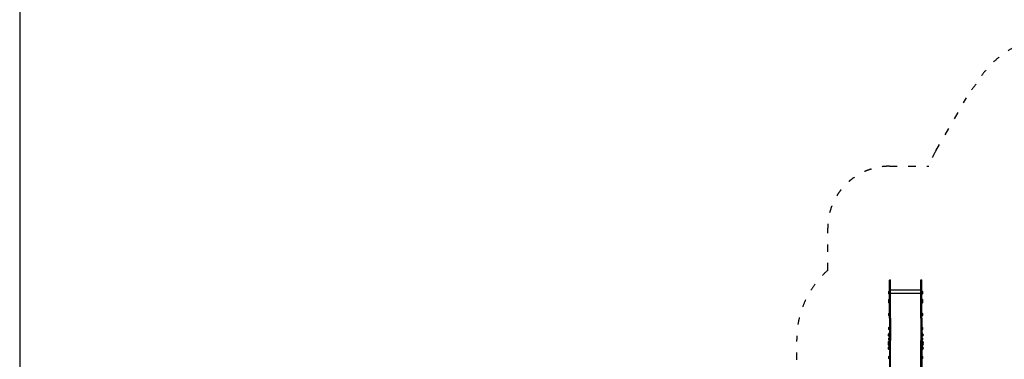
# Model space of a CAD drawing. Units: millimetres. Extents: x 5578 to 38488, y 746 to 28179.
# Drawn here: x 5578 to 21464, y 11145 to 16633 of the extents above; entities that cross this region are included whole.
import ezdxf

# ---------------------------------------------------------------- set-up
doc = ezdxf.new("R2010")
doc.units = ezdxf.units.MM
doc.linetypes.add('ACAD_ISO03W100', pattern=[30, 12, -18])
doc.layers.add('MV', color=2, linetype='Continuous', plot=False)
doc.layers.add('strefa bezpieczeństwa', color=6, linetype='ACAD_ISO03W100')
doc.layers.add('Widoczne (ISO)', color=255, linetype='Continuous')

msp = doc.modelspace()

# ---------------------------------------------------------------- linework, layer by layer
at = {"layer": 'MV'}
msp.add_lwpolyline([(5577.723, 745.901), (38487.832, 905.78), (38487.832, 28179.409), (5577.723, 28019.53)], close=True, dxfattribs=at)
at = {"layer": 'strefa bezpieczeństwa', "ltscale": 10}
msp.add_lwpolyline([(21867.931, 6046.825, -0.414213562), (20367.931, 4546.825), (18711.551, 4546.825, -0.280888798), (17377.931, 3733.454), (16387.931, 3733.454, -0.410691269), (14880.431, 5233.454), (14880.431, 7036.825), (14880.431, 8136.825, -0.414213562), (16380.431, 9636.825), (17877.931, 9636.825), (17877.931, 10026.825, -0.143267899), (18114.431, 10835.261), (18114.431, 11464.825, -0.213421765), (18614.431, 12582.859), (18614.431, 13264.825, -0.414213562), (19614.431, 14264.825), (20244.385, 14264.825, -0.045341365), (20358.296, 14511.262), (20853.296, 15368.628, -0.045837848), (21011.69, 15592.758, -0.417727471), (23069.621, 16157.415)], format="xyb", dxfattribs=at)
at = {"layer": 'Widoczne (ISO)'}
for p, q in [((19611.431, 12308.607), (19611.431, 12425.012)), ((19613.431, 12427.012), (19626.431, 12427.012)), ((19626.431, 12309.404), (19626.431, 12427.012)), ((20119.431, 12309.404), (20119.431, 12427.012)), ((20119.431, 12427.012), (20132.431, 12427.012)), ((20134.431, 12308.607), (20134.431, 12425.012)), ((19596.931, 12237.756), (19596.931, 12217.256)), ((19596.931, 12237.756), (19596.931, 12217.256)), ((19611.431, 11812.449), (19611.431, 12308.607)), ((19626.431, 11812.773), (19626.431, 12309.404)), ((20119.431, 12264.804), (19626.431, 12264.804)), ((20119.431, 11812.773), (20119.431, 12309.404)), ((20134.431, 11812.449), (20134.431, 12308.607)), ((20148.931, 12217.256), (20148.931, 12237.756)), ((20148.931, 12217.256), (20148.931, 12237.756)), ((19596.931, 12217.256), (19596.931, 12207.908)), ((19596.931, 12105.355), (19596.931, 12084.855)), ((19596.931, 12105.355), (19596.931, 12084.855)), ((19596.931, 12084.855), (19596.931, 12064.67)), ((19596.931, 12084.855), (19596.931, 12064.67)), ((20119.431, 12209.987), (19626.431, 12209.987)), ((20148.931, 12207.908), (20148.931, 12217.256)), ((20148.931, 12084.855), (20148.931, 12105.355)), ((20148.931, 12084.855), (20148.931, 12105.355)), ((20148.931, 12064.67), (20148.931, 12084.855)), ((20148.931, 12064.67), (20148.931, 12084.855)), ((19596.931, 11880.58), (19596.931, 11860.08)), ((19611.431, 11812.449), (19611.431, 11625.435)), ((19613.431, 11812.773), (19626.431, 11812.773)), ((19626.431, 11812.773), (19626.431, 11625.88)), ((20119.431, 11812.773), (20119.431, 11625.88)), ((20132.431, 11812.773), (20119.431, 11812.773)), ((20134.431, 11812.449), (20134.431, 11625.435)), ((20148.931, 11860.08), (20148.931, 11880.58)), ((19596.931, 11653.088), (19596.931, 11632.588)), ((19611.431, 11625.435), (19611.431, 11577.014)), ((19613.431, 11625.88), (19626.431, 11625.88)), ((19626.431, 11625.88), (19626.431, 11578.197)), ((20119.431, 11625.88), (20119.431, 11578.197)), ((20132.431, 11625.88), (20119.431, 11625.88)), ((20134.431, 11625.435), (20134.431, 11577.014)), ((20148.931, 11632.588), (20148.931, 11653.088)), ((19590.931, 11548.295), (19590.931, 11527.795)), ((19590.931, 11548.295), (19590.931, 11527.795)), ((19596.931, 11483.635), (19596.931, 11463.135)), ((19605.431, 11571.923), (19605.431, 11571.942)), ((19605.431, 11553.196), (19605.431, 11571.923)), ((19605.431, 11553.196), (19605.431, 11402.628)), ((19606.431, 11572.942), (19610.431, 11572.942)), ((19606.431, 11572.922), (19610.431, 11572.922)), ((19611.431, 11577.014), (19611.431, 11450.888)), ((19611.431, 11446.787), (19611.431, 11450.888)), ((19611.431, 11446.787), (19611.431, 10605.757)), ((19613.431, 11578.197), (19626.431, 11578.197)), ((19613.431, 11451.452), (19624.431, 11451.452)), ((19624.441, 11451.452), (19626.431, 11451.452)), ((19626.431, 11578.197), (19626.431, 11451.452)), ((19626.431, 11446.787), (19626.431, 11451.452)), ((19626.431, 10605.757), (19626.431, 11446.787)), ((20119.431, 11578.197), (20119.431, 11451.452)), ((20132.431, 11578.197), (20119.431, 11578.197)), ((20119.431, 11446.787), (20119.431, 11451.452)), ((20121.421, 11451.452), (20119.431, 11451.452)), ((20119.431, 10605.757), (20119.431, 11446.787)), ((20132.431, 11451.452), (20121.431, 11451.452)), ((20134.431, 11577.014), (20134.431, 11450.888)), ((20134.431, 11446.787), (20134.431, 11450.888)), ((20134.431, 11446.787), (20134.431, 10605.757)), ((20135.431, 11572.942), (20139.431, 11572.942)), ((20135.431, 11572.922), (20139.431, 11572.922)), ((20140.431, 11571.942), (20140.431, 11571.923)), ((20140.431, 11571.923), (20140.431, 11553.196)), ((20140.431, 11402.628), (20140.431, 11553.196)), ((20148.931, 11463.135), (20148.931, 11483.635)), ((20154.931, 11527.795), (20154.931, 11548.295)), ((20154.931, 11527.795), (20154.931, 11548.295)), ((19590.931, 11426.479), (19590.931, 11405.979)), ((19590.931, 11426.479), (19590.931, 11405.979)), ((19590.931, 11397.963), (19590.931, 11377.463)), ((19590.931, 11397.963), (19590.931, 11377.463)), ((19590.931, 11335.268), (19590.931, 11314.768)), ((19590.931, 11335.268), (19590.931, 11314.768)), ((19605.431, 11361.88), (19605.431, 11402.628)), ((19605.431, 11297.407), (19605.431, 11361.88)), ((19606.431, 11296.407), (19610.431, 11296.407)), ((20135.431, 11296.407), (20139.431, 11296.407)), ((20140.431, 11402.628), (20140.431, 11361.88)), ((20140.431, 11361.88), (20140.431, 11297.407)), ((20154.931, 11405.979), (20154.931, 11426.479)), ((20154.931, 11405.979), (20154.931, 11426.479)), ((20154.931, 11377.463), (20154.931, 11397.963)), ((20154.931, 11377.463), (20154.931, 11397.963)), ((20154.931, 11314.768), (20154.931, 11335.268)), ((20154.931, 11314.768), (20154.931, 11335.268)), ((19596.931, 11183.893), (19596.931, 11163.393)), ((20148.931, 11163.393), (20148.931, 11183.893))]:
    msp.add_line(p, q, dxfattribs=at)
for centre, radius, start, end in [((19613.431, 12425.012), 2, 90, 180), ((20132.431, 12425.012), 2, 0, 90), ((19612.942, 12227.506), 19.01, 147.3722952, 212.6277048), ((19611.431, 12225.557), 18.949, 90, 139.9255797), ((20134.431, 12225.557), 18.949, 40.0744203, 90), ((20132.921, 12227.506), 19.01, 327.3722952, 32.6277048), ((19612.942, 12095.105), 19.01, 147.3722952, 212.6277048), ((19612.942, 12074.92), 19.01, 147.9358095, 212.6277048), ((19611.431, 12229.456), 18.949, 220.0744203, 270), ((19611.431, 12220.108), 18.949, 220.0744203, 270), ((19611.431, 12093.155), 18.949, 90, 139.9255797), ((19611.431, 12097.054), 18.949, 220.0744203, 270), ((20134.431, 12229.456), 18.949, 270, 319.9255797), ((20134.431, 12220.108), 18.949, 270, 319.9255797), ((20134.431, 12093.155), 18.949, 40.0744203, 90), ((20134.431, 12097.054), 18.949, 270, 319.9255797), ((20132.921, 12095.105), 19.01, 327.3722952, 32.6277048), ((20132.921, 12074.92), 19.01, 327.3722952, 32.0641905), ((19611.431, 12076.869), 18.949, 220.0744203, 270), ((20134.431, 12076.869), 18.949, 270, 319.9255797), ((19611.431, 11868.38), 18.949, 90, 139.9255797), ((19611.431, 11872.279), 18.949, 220.0744203, 270), ((20134.431, 11868.38), 18.949, 40.0744203, 90), ((20134.431, 11872.279), 18.949, 270, 319.9255797), ((19611.431, 11640.889), 18.949, 90, 139.9255797), ((19611.431, 11644.787), 18.949, 220.0744203, 270), ((20134.431, 11640.889), 18.949, 40.0744203, 90), ((20134.431, 11644.787), 18.949, 270, 319.9255797), ((19606.942, 11538.045), 19.01, 147.3722952, 212.6277048), ((19605.431, 11536.096), 18.949, 90, 139.9255797), ((19605.431, 11539.994), 18.949, 220.0744203, 270), ((19611.431, 11471.436), 18.949, 108.4597366, 139.9255797), ((19611.431, 11475.334), 18.949, 220.0744203, 251.5402634), ((19606.431, 11571.942), 1, 90, 180), ((19610.431, 11571.942), 1, 0, 90), ((20135.431, 11571.942), 1, 90, 180), ((20139.431, 11571.942), 1, 0, 90), ((20140.431, 11536.096), 18.949, 40.0744203, 90), ((20140.431, 11539.994), 18.949, 270, 319.9255797), ((20134.431, 11471.436), 18.949, 40.0744203, 71.5402634), ((20134.431, 11475.334), 18.949, 288.4597366, 319.9255797), ((20138.921, 11538.045), 19.01, 327.3722952, 32.6277048), ((19606.942, 11416.229), 19.01, 147.3722952, 212.6277048), ((19606.942, 11387.713), 19.01, 147.3722952, 212.6277048), ((19606.942, 11325.018), 19.01, 147.3722952, 212.6277048), ((19605.431, 11414.28), 18.949, 90, 139.9255797), ((19605.431, 11418.178), 18.949, 220.0744203, 238.7921548), ((19605.431, 11385.764), 18.949, 90, 139.9255797), ((19605.431, 11389.662), 18.949, 220.0744203, 270), ((19605.431, 11323.069), 18.949, 90, 139.9255797), ((19605.431, 11326.967), 18.949, 220.0744203, 270), ((19606.431, 11297.407), 1, 180, 270), ((19610.431, 11297.407), 1, 270, 0), ((20135.431, 11297.407), 1, 180, 270), ((20139.431, 11297.407), 1, 270, 0), ((20140.431, 11414.28), 18.949, 40.0744203, 90), ((20140.431, 11385.764), 18.949, 40.0744203, 90), ((20140.431, 11389.662), 18.949, 270, 319.9255797), ((20140.431, 11323.069), 18.949, 40.0744203, 90), ((20140.431, 11326.967), 18.949, 270, 319.9255797), ((20140.431, 11418.178), 18.949, 301.2078452, 319.9255797), ((20138.921, 11416.229), 19.01, 327.3722952, 32.6277048), ((20138.921, 11387.713), 19.01, 327.3722952, 32.6277048), ((20138.921, 11325.018), 19.01, 327.3722952, 32.6277048), ((19611.431, 11171.694), 18.949, 90, 139.9255797), ((19611.431, 11175.592), 18.949, 220.0744203, 270), ((20134.431, 11171.694), 18.949, 40.0744203, 90), ((20134.431, 11175.592), 18.949, 270, 319.9255797)]:
    msp.add_arc(centre, radius, start, end, dxfattribs=at)
for points, knots in [([(19613.431, 12309.404), (19613.171, 12309.404), (19612.913, 12309.384), (19612.431, 12309.305), (19612.212, 12309.248), (19611.841, 12309.102), (19611.693, 12309.015), (19611.538, 12308.87), (19611.498, 12308.819), (19611.458, 12308.74), (19611.448, 12308.713), (19611.435, 12308.661), (19611.431, 12308.636), (19611.431, 12308.609), (19611.431, 12308.608), (19611.431, 12308.607)], [0, 0, 0, 0, 0.0781263172, 0.0781263172, 0.1562540838, 0.1562540838, 0.2343847142, 0.2343847142, 0.2748327557, 0.2748327557, 0.2951991294, 0.2951991294, 0.3142310616, 0.3142310616, 0.3149426509, 0.3149426509, 0.3149426509, 0.3149426509]), ([(20132.431, 12309.404), (20132.692, 12309.404), (20132.95, 12309.384), (20133.431, 12309.305), (20133.651, 12309.248), (20134.021, 12309.102), (20134.169, 12309.015), (20134.324, 12308.87), (20134.364, 12308.819), (20134.405, 12308.74), (20134.415, 12308.713), (20134.428, 12308.661), (20134.431, 12308.636), (20134.431, 12308.609), (20134.431, 12308.608), (20134.431, 12308.607)], [0, 0, 0, 0, 0.0781263172, 0.0781263172, 0.1562540838, 0.1562540838, 0.2343847142, 0.2343847142, 0.2748327557, 0.2748327557, 0.2951991294, 0.2951991294, 0.3142310616, 0.3142310616, 0.3149426509, 0.3149426509, 0.3149426509, 0.3149426509]), ([(19613.431, 11812.773), (19613.171, 11812.773), (19612.913, 11812.764), (19612.431, 11812.732), (19612.212, 11812.709), (19611.841, 11812.65), (19611.693, 11812.615), (19611.487, 11812.536), (19611.432, 11812.494), (19611.431, 11812.45), (19611.431, 11812.45), (19611.431, 11812.449)], [0, 0, 0, 0, 0.0781226684, 0.0781226684, 0.1562488473, 0.1562488473, 0.234381939, 0.234381939, 0.3144947673, 0.3144947673, 0.3151718787, 0.3151718787, 0.3151718787, 0.3151718787]), ([(20132.431, 11812.773), (20132.692, 11812.773), (20132.95, 11812.764), (20133.431, 11812.732), (20133.651, 11812.709), (20134.021, 11812.65), (20134.169, 11812.615), (20134.376, 11812.536), (20134.43, 11812.494), (20134.431, 11812.45), (20134.431, 11812.45), (20134.431, 11812.449)], [0, 0, 0, 0, 0.0781226684, 0.0781226684, 0.1562488473, 0.1562488473, 0.234381939, 0.234381939, 0.3144947673, 0.3144947673, 0.3151718787, 0.3151718787, 0.3151718787, 0.3151718787]), ([(19613.431, 11625.88), (19613.171, 11625.88), (19612.913, 11625.869), (19612.432, 11625.825), (19612.213, 11625.793), (19611.842, 11625.711), (19611.694, 11625.663), (19611.487, 11625.555), (19611.432, 11625.496), (19611.431, 11625.436), (19611.431, 11625.435), (19611.431, 11625.435)], [0, 0, 0, 0, 0.0780519007, 0.0780519007, 0.156147317, 0.156147317, 0.2343281051, 0.2343281051, 0.3146496742, 0.3146496742, 0.3153171238, 0.3153171238, 0.3153171238, 0.3153171238]), ([(20132.431, 11625.88), (20132.691, 11625.88), (20132.949, 11625.869), (20133.431, 11625.825), (20133.65, 11625.793), (20134.021, 11625.711), (20134.169, 11625.663), (20134.376, 11625.555), (20134.43, 11625.496), (20134.431, 11625.436), (20134.431, 11625.435), (20134.431, 11625.435)], [0, 0, 0, 0, 0.0780519007, 0.0780519007, 0.156147317, 0.156147317, 0.2343281051, 0.2343281051, 0.3146496742, 0.3146496742, 0.3153171238, 0.3153171238, 0.3153171238, 0.3153171238]), ([(19605.431, 11571.923), (19605.431, 11571.924), (19605.431, 11571.926), (19605.432, 11572.06), (19605.459, 11572.192), (19605.562, 11572.434), (19605.636, 11572.543), (19605.822, 11572.725), (19605.931, 11572.798), (19606.172, 11572.897), (19606.301, 11572.922), (19606.431, 11572.922)], [-0.0004818852, -0.0004818852, -0.0004818852, -0.0004818852, 0, 0, 0.0399128267, 0.0399128267, 0.0789797238, 0.0789797238, 0.1180428277, 0.1180428277, 0.1571040236, 0.1571040236, 0.1571040236, 0.1571040236]), ([(19611.431, 11571.923), (19611.431, 11571.924), (19611.431, 11571.926), (19611.431, 11572.061), (19611.403, 11572.192), (19611.3, 11572.434), (19611.226, 11572.543), (19611.041, 11572.725), (19610.931, 11572.798), (19610.69, 11572.897), (19610.561, 11572.922), (19610.431, 11572.922)], [-0.0005271399, -0.0005271399, -0.0005271399, -0.0005271399, 0, 0, 0.0398671282, 0.0398671282, 0.0789340251, 0.0789340251, 0.1179971288, 0.1179971288, 0.1570583246, 0.1570583246, 0.1570583246, 0.1570583246]), ([(19613.431, 11578.197), (19613.171, 11578.197), (19612.913, 11578.167), (19612.431, 11578.051), (19612.212, 11577.965), (19611.841, 11577.748), (19611.693, 11577.62), (19611.487, 11577.333), (19611.432, 11577.176), (19611.431, 11577.017), (19611.431, 11577.016), (19611.431, 11577.014)], [0, 0, 0, 0, 0.0780918762, 0.0780918762, 0.1562046828, 0.1562046828, 0.234358541, 0.234358541, 0.3145379194, 0.3145379194, 0.3152347918, 0.3152347918, 0.3152347918, 0.3152347918]), ([(19613.431, 11451.452), (19613.328, 11451.452), (19613.229, 11451.432), (19613.012, 11451.35), (19612.902, 11451.281), (19612.634, 11451.061), (19612.49, 11450.881), (19612.143, 11450.35), (19611.945, 11449.897), (19611.564, 11448.612), (19611.433, 11447.714), (19611.431, 11446.797), (19611.431, 11446.792), (19611.431, 11446.787)], [-0.672879282, -0.672879282, -0.672879282, -0.672879282, -0.6269218837, -0.6269218837, -0.5689660844, -0.5689660844, -0.469903216, -0.469903216, -0.2792584127, -0.2792584127, 0, 0, 0.0014020581, 0.0014020581, 0.0014020581, 0.0014020581]), ([(19613.421, 11451.452), (19613.183, 11451.452), (19612.948, 11451.439), (19612.495, 11451.39), (19612.284, 11451.353), (19611.907, 11451.257), (19611.75, 11451.198), (19611.57, 11451.096), (19611.519, 11451.056), (19611.449, 11450.973), (19611.432, 11450.931), (19611.431, 11450.889), (19611.431, 11450.889), (19611.431, 11450.888)], [0.0010521224, 0.0010521224, 0.0010521224, 0.0010521224, 0.07245862, 0.07245862, 0.1477607631, 0.1477607631, 0.2292773712, 0.2292773712, 0.2782309623, 0.2782309623, 0.3276209756, 0.3276209756, 0.328309608, 0.328309608, 0.328309608, 0.328309608]), ([(19626.431, 11446.787), (19626.431, 11446.792), (19626.431, 11446.797), (19626.43, 11447.714), (19626.299, 11448.612), (19625.917, 11449.897), (19625.72, 11450.35), (19625.372, 11450.881), (19625.228, 11451.061), (19624.961, 11451.281), (19624.85, 11451.35), (19624.634, 11451.432), (19624.534, 11451.452), (19624.431, 11451.452)], [-0.452531739, -0.452531739, -0.452531739, -0.452531739, -0.451590773, -0.451590773, -0.2641715342, -0.2641715342, -0.1362237192, -0.1362237192, -0.069739465, -0.069739465, -0.0308434775, -0.0308434775, 0, 0, 0, 0]), ([(20119.431, 11446.787), (20119.431, 11446.792), (20119.431, 11446.797), (20119.433, 11447.714), (20119.564, 11448.612), (20119.945, 11449.897), (20120.143, 11450.35), (20120.49, 11450.881), (20120.634, 11451.061), (20120.902, 11451.281), (20121.012, 11451.35), (20121.229, 11451.432), (20121.328, 11451.452), (20121.431, 11451.452)], [-0.452531739, -0.452531739, -0.452531739, -0.452531739, -0.451590773, -0.451590773, -0.2641715342, -0.2641715342, -0.1362237192, -0.1362237192, -0.069739465, -0.069739465, -0.0308434775, -0.0308434775, 0, 0, 0, 0]), ([(20132.431, 11578.197), (20132.692, 11578.197), (20132.949, 11578.167), (20133.431, 11578.051), (20133.65, 11577.965), (20134.021, 11577.748), (20134.169, 11577.62), (20134.376, 11577.333), (20134.43, 11577.176), (20134.431, 11577.017), (20134.431, 11577.016), (20134.431, 11577.014)], [0, 0, 0, 0, 0.0780918762, 0.0780918762, 0.1562046828, 0.1562046828, 0.234358541, 0.234358541, 0.3145379194, 0.3145379194, 0.3152347918, 0.3152347918, 0.3152347918, 0.3152347918]), ([(20132.431, 11451.452), (20132.534, 11451.452), (20132.634, 11451.432), (20132.85, 11451.35), (20132.961, 11451.281), (20133.228, 11451.061), (20133.372, 11450.881), (20133.72, 11450.35), (20133.917, 11449.897), (20134.299, 11448.612), (20134.43, 11447.714), (20134.431, 11446.797), (20134.431, 11446.792), (20134.431, 11446.787)], [-0.672879282, -0.672879282, -0.672879282, -0.672879282, -0.6269218837, -0.6269218837, -0.5689660844, -0.5689660844, -0.469903216, -0.469903216, -0.2792584127, -0.2792584127, 0, 0, 0.0014020581, 0.0014020581, 0.0014020581, 0.0014020581]), ([(20132.442, 11451.452), (20132.68, 11451.452), (20132.914, 11451.439), (20133.367, 11451.39), (20133.578, 11451.353), (20133.955, 11451.257), (20134.112, 11451.198), (20134.292, 11451.096), (20134.344, 11451.056), (20134.413, 11450.973), (20134.431, 11450.931), (20134.431, 11450.889), (20134.431, 11450.889), (20134.431, 11450.888)], [0.0010521224, 0.0010521224, 0.0010521224, 0.0010521224, 0.07245862, 0.07245862, 0.1477607631, 0.1477607631, 0.2292773712, 0.2292773712, 0.2782309623, 0.2782309623, 0.3276209756, 0.3276209756, 0.328309608, 0.328309608, 0.328309608, 0.328309608]), ([(20134.431, 11571.923), (20134.431, 11571.924), (20134.431, 11571.926), (20134.432, 11572.06), (20134.459, 11572.192), (20134.562, 11572.434), (20134.636, 11572.543), (20134.822, 11572.725), (20134.931, 11572.798), (20135.172, 11572.897), (20135.301, 11572.922), (20135.431, 11572.922)], [-0.0004818852, -0.0004818852, -0.0004818852, -0.0004818852, 0, 0, 0.0399128267, 0.0399128267, 0.0789797238, 0.0789797238, 0.1180428277, 0.1180428277, 0.1571040236, 0.1571040236, 0.1571040236, 0.1571040236]), ([(20140.431, 11571.923), (20140.431, 11571.924), (20140.431, 11571.926), (20140.431, 11572.061), (20140.403, 11572.192), (20140.3, 11572.434), (20140.226, 11572.543), (20140.041, 11572.725), (20139.931, 11572.798), (20139.69, 11572.897), (20139.561, 11572.922), (20139.431, 11572.922)], [-0.0005271399, -0.0005271399, -0.0005271399, -0.0005271399, 0, 0, 0.0398671282, 0.0398671282, 0.0789340251, 0.0789340251, 0.1179971288, 0.1179971288, 0.1570583246, 0.1570583246, 0.1570583246, 0.1570583246])]:
    msp.add_open_spline(points, degree=3, knots=knots, dxfattribs=at)

doc.saveas('drawing.dxf')
